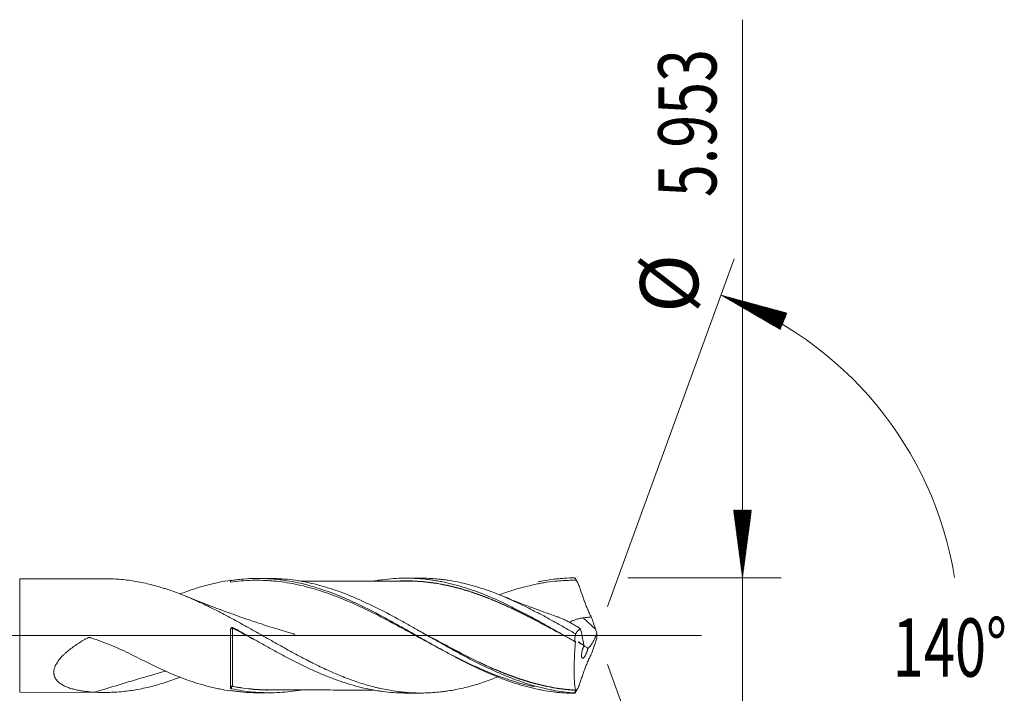
# Model space of a CAD drawing. Units: millimetres. Extents: x -222 to 51, y -200 to 32.
# Drawn here: x 0 to 51, y -3 to 32 of the extents above; entities that cross this region are included whole.
import ezdxf

# ---------------------------------------------------------------- set-up
doc = ezdxf.new("R2010")
doc.units = ezdxf.units.MM
doc.linetypes.add('CENTER', pattern=[47.5, 22, -8.5, 8.5, -8.5])
for name, color, linetype in [('1', 4, 'Continuous'), ('2', 7, 'Continuous'), ('SK2', 7, 'Continuous'), ('SK4', 2, 'CENTER')]:
    doc.layers.add(name, color=color, linetype=linetype)
doc.styles.add('iso_b_vert', font='simplex.shx')

msp = doc.modelspace()

# ---------------------------------------------------------------- hatches: boundary and pattern name
at = {"layer": '2', "lineweight": 13}
h = msp.add_hatch(dxfattribs=at)
h.set_pattern_fill('ANSI31', color=256, scale=0.0062, style=0)
h.paths.add_polyline_path([(37.5, 2.976), (37.039, 6.476), (37.961, 6.476)])
at = {"layer": 'SK2', "lineweight": 13}
h = msp.add_hatch(dxfattribs=at)
h.set_pattern_fill('ANSI31', color=256, scale=0.0062, style=0)
h.paths.add_polyline_path([(36.388, 17.556), (39.795, 16.632), (39.44, 15.782)])

# ---------------------------------------------------------------- linework, layer by layer
at = {"layer": '1', "lineweight": 18}
for p, q in [((4.601, 2.933), (0.234, 2.925)), ((13.087, 2.948), (12.521, 2.947)), ((20.902, 2.962), (20.143, 2.961)), ((11.1, -2.71), (11.1, 0.32)), ((0.234, -2.925), (4.601, -2.933)), ((11.1, -2.836), (11.1, -2.851)), ((12.521, -2.947), (13.087, -2.948)), ((20.143, -2.961), (20.902, -2.962))]:
    msp.add_line(p, q, dxfattribs=at)
at = {"layer": '1', "lineweight": 13}
for p, q in [((0.234, -2.925), (0.234, 2.925)), ((29.928, 0.336), (29.289, 0.914))]:
    msp.add_line(p, q, dxfattribs=at)
at = {"layer": '1', "lineweight": 13, "ltscale": 0.05}
msp.add_line((-42.5, 0), (35.391, 0), dxfattribs=at)
at = {"layer": '1', "lineweight": 13}
for centre, major_axis, ratio, start_param, end_param in [((11.201, 0.39), (0.00008, 0.01), 0.011178, -1.709916, -0.138529), ((11.157, -2.621), (-0.00292, 0.00956), 0.555799, 0.39777, 1.738106), ((11.2, -2.619), (-0.00192, -0.00981), 0.441485, -2.730768, -1.161373)]:
    msp.add_ellipse(centre, major_axis=major_axis, ratio=ratio, start_param=start_param, end_param=end_param, dxfattribs=at)
at = {"layer": '1', "lineweight": 18}
msp.add_ellipse((11.243, 0.379), major_axis=(-0.00475, -0.0088), ratio=0.072683, start_param=1.456308, end_param=3.019783, dxfattribs=at)
for points, knots in [([(24.978, -2.099), (24.863, -2.146), (24.749, -2.19), (24.506, -2.281), (24.377, -2.328), (24.121, -2.416), (23.992, -2.457), (23.735, -2.536), (23.607, -2.574), (23.35, -2.643), (23.221, -2.676), (22.963, -2.736), (22.834, -2.763), (22.576, -2.813), (22.446, -2.835), (22.251, -2.865), (22.186, -2.874), (22.056, -2.891), (21.991, -2.899), (21.796, -2.921), (21.667, -2.932), (21.408, -2.95), (21.279, -2.956), (21.021, -2.962), (20.893, -2.963), (20.636, -2.959), (20.507, -2.954), (20.25, -2.938), (20.122, -2.928), (19.865, -2.902), (19.736, -2.886), (19.478, -2.85), (19.349, -2.829), (19.091, -2.781), (18.961, -2.755), (18.766, -2.711), (18.701, -2.696), (18.571, -2.665), (18.506, -2.648), (18.311, -2.597), (18.181, -2.561), (17.922, -2.483), (17.793, -2.442), (17.535, -2.356), (17.407, -2.311), (17.149, -2.216), (17.021, -2.167), (16.764, -2.064), (16.635, -2.011), (16.378, -1.901), (16.249, -1.844), (15.992, -1.727), (15.863, -1.667), (15.604, -1.543), (15.475, -1.479), (15.28, -1.382), (15.215, -1.349), (15.085, -1.283), (15.02, -1.249), (14.824, -1.148), (14.694, -1.079), (14.435, -0.941), (14.306, -0.871), (14.048, -0.729), (13.919, -0.658), (13.661, -0.514), (13.532, -0.442), (13.275, -0.297), (13.147, -0.224), (12.889, -0.078), (12.761, -0.005), (12.503, 0.141), (12.374, 0.215), (12.116, 0.361), (11.986, 0.433), (11.727, 0.578), (11.597, 0.651), (11.336, 0.794), (11.206, 0.865), (10.946, 1.005), (10.817, 1.073), (10.558, 1.208), (10.429, 1.274), (10.171, 1.404), (10.042, 1.468), (9.785, 1.593), (9.656, 1.653), (9.399, 1.772), (9.27, 1.829), (9.013, 1.941), (8.884, 1.995), (8.625, 2.1), (8.496, 2.151), (8.237, 2.248), (8.107, 2.294), (7.911, 2.361), (7.846, 2.383), (7.716, 2.425), (7.65, 2.446), (7.455, 2.505), (7.326, 2.543), (7.067, 2.613), (6.938, 2.645), (6.68, 2.705), (6.551, 2.732), (6.294, 2.782), (6.165, 2.804), (5.908, 2.843), (5.78, 2.86), (5.523, 2.889), (5.394, 2.901), (5.136, 2.919), (5.007, 2.925), (4.786, 2.932), (4.694, 2.933), (4.602, 2.933)], [0, 0, 0, 0, 0.016882, 0.016882, 0.035894, 0.035894, 0.054906, 0.054906, 0.073918, 0.073918, 0.09293, 0.09293, 0.111941, 0.111941, 0.130953, 0.130953, 0.140459, 0.140459, 0.149965, 0.149965, 0.168977, 0.168977, 0.187988, 0.187988, 0.207, 0.207, 0.226012, 0.226012, 0.245024, 0.245024, 0.264035, 0.264035, 0.283047, 0.283047, 0.302059, 0.302059, 0.311565, 0.311565, 0.321071, 0.321071, 0.340083, 0.340083, 0.359094, 0.359094, 0.378106, 0.378106, 0.397118, 0.397118, 0.41613, 0.41613, 0.435141, 0.435141, 0.454153, 0.454153, 0.473165, 0.473165, 0.482671, 0.482671, 0.492177, 0.492177, 0.511188, 0.511188, 0.5302, 0.5302, 0.549212, 0.549212, 0.568224, 0.568224, 0.587235, 0.587235, 0.606247, 0.606247, 0.625259, 0.625259, 0.644271, 0.644271, 0.663283, 0.663283, 0.682294, 0.682294, 0.701306, 0.701306, 0.720318, 0.720318, 0.73933, 0.73933, 0.758341, 0.758341, 0.777353, 0.777353, 0.796365, 0.796365, 0.815377, 0.815377, 0.834388, 0.834388, 0.843894, 0.843894, 0.8534, 0.8534, 0.872412, 0.872412, 0.891424, 0.891424, 0.910436, 0.910436, 0.929447, 0.929447, 0.948459, 0.948459, 0.967471, 0.967471, 0.986483, 0.986483, 1, 1, 1, 1]), ([(8.499, 2.145), (8.616, 2.191), (8.733, 2.234), (9.222, 2.41), (9.595, 2.527), (10.018, 2.636), (10.065, 2.648), (10.159, 2.671), (10.206, 2.682), (10.347, 2.714), (10.442, 2.735), (10.724, 2.792), (10.912, 2.824), (11.1, 2.851)], [0, 0, 0, 0, 0.135439, 0.135439, 0.567719, 0.567719, 0.621755, 0.621755, 0.67579, 0.67579, 0.78386, 0.78386, 1, 1, 1, 1]), ([(11.1, 2.836), (11.192, 2.85), (11.285, 2.863), (11.471, 2.886), (11.564, 2.896), (11.841, 2.923), (12.026, 2.935), (12.581, 2.954), (12.949, 2.945), (13.412, 2.906), (13.505, 2.897), (13.69, 2.876), (13.968, 2.84), (14.245, 2.791), (14.615, 2.717), (14.8, 2.675), (15.077, 2.603), (15.17, 2.578), (15.355, 2.526), (15.448, 2.498), (15.911, 2.355), (16.28, 2.222), (16.742, 2.036), (16.835, 1.998), (17.02, 1.92), (17.113, 1.879), (17.391, 1.756), (17.576, 1.671), (18.13, 1.406), (18.499, 1.217), (19.055, 0.921), (19.24, 0.82), (19.611, 0.616), (19.796, 0.513), (20.166, 0.304), (20.351, 0.2), (20.629, 0.042), (20.722, -0.011), (20.907, -0.116), (21, -0.169), (21.461, -0.431), (21.83, -0.638), (22.293, -0.891), (22.385, -0.941), (22.571, -1.041), (22.756, -1.139), (22.941, -1.236), (23.126, -1.331), (23.219, -1.378), (23.681, -1.61), (24.05, -1.783), (24.604, -2.023), (24.789, -2.099), (25.067, -2.207), (25.159, -2.242), (25.344, -2.31), (25.529, -2.376), (25.714, -2.438), (25.899, -2.497), (25.992, -2.525), (26.269, -2.607), (26.454, -2.656), (26.732, -2.723), (26.825, -2.744), (27.01, -2.783), (27.287, -2.838), (27.564, -2.881), (27.841, -2.916), (27.934, -2.926), (28.119, -2.943), (28.396, -2.966), (28.673, -2.975), (28.858, -2.976)], [0, 0, 0, 0, 0.015625, 0.015625, 0.03125, 0.03125, 0.0625, 0.0625, 0.125, 0.125, 0.140625, 0.140625, 0.15625, 0.1875, 0.1875, 0.21875, 0.21875, 0.234375, 0.234375, 0.25, 0.25, 0.3125, 0.3125, 0.328125, 0.328125, 0.34375, 0.34375, 0.375, 0.375, 0.4375, 0.4375, 0.46875, 0.46875, 0.5, 0.5, 0.53125, 0.53125, 0.546875, 0.546875, 0.5625, 0.5625, 0.625, 0.625, 0.640625, 0.640625, 0.65625, 0.671875, 0.671875, 0.6875, 0.6875, 0.75, 0.75, 0.78125, 0.78125, 0.796875, 0.796875, 0.8125, 0.828125, 0.828125, 0.84375, 0.84375, 0.875, 0.875, 0.890625, 0.890625, 0.90625, 0.9375, 0.9375, 0.953125, 0.953125, 0.96875, 1, 1, 1, 1]), ([(26.767, -2.633), (26.746, -2.629), (26.725, -2.625), (26.518, -2.58), (26.333, -2.535), (25.961, -2.435), (25.776, -2.38), (25.497, -2.291), (25.404, -2.26), (25.218, -2.196), (25.125, -2.163), (24.847, -2.062), (24.661, -1.99), (24.383, -1.877), (24.29, -1.838), (24.104, -1.759), (24.011, -1.719), (23.732, -1.595), (23.547, -1.51), (23.175, -1.333), (22.99, -1.242), (22.711, -1.102), (22.618, -1.055), (22.432, -0.959), (22.339, -0.911), (22.061, -0.766), (21.875, -0.667), (21.504, -0.468), (21.318, -0.367), (20.946, -0.164), (20.76, -0.062), (20.481, 0.091), (20.388, 0.142), (20.203, 0.243), (20.11, 0.294), (19.831, 0.446), (19.645, 0.547), (19.273, 0.745), (19.088, 0.843), (18.716, 1.035), (18.531, 1.129), (18.159, 1.314), (17.973, 1.403), (17.602, 1.577), (17.416, 1.661), (17.045, 1.822), (16.859, 1.9), (16.487, 2.047), (16.116, 2.186), (15.745, 2.309), (15.373, 2.423), (15.187, 2.475), (14.816, 2.57), (14.63, 2.613), (14.259, 2.689), (14.073, 2.721), (13.701, 2.776), (13.515, 2.798), (13.236, 2.823), (13.143, 2.83), (12.957, 2.841), (12.864, 2.845), (12.585, 2.854), (12.4, 2.855), (12.029, 2.845), (11.843, 2.834), (11.472, 2.803), (11.286, 2.781), (11.1, 2.755)], [0, 0, 0, 0, 0.004002, 0.004002, 0.039573, 0.039573, 0.075145, 0.075145, 0.09293, 0.09293, 0.110716, 0.110716, 0.146287, 0.146287, 0.164073, 0.164073, 0.181859, 0.181859, 0.21743, 0.21743, 0.253001, 0.253001, 0.270787, 0.270787, 0.288573, 0.288573, 0.324144, 0.324144, 0.359715, 0.359715, 0.395287, 0.395287, 0.413072, 0.413072, 0.430858, 0.430858, 0.46643, 0.46643, 0.502001, 0.502001, 0.537572, 0.537572, 0.573144, 0.573144, 0.608715, 0.608715, 0.644286, 0.644286, 0.679858, 0.715429, 0.715429, 0.751, 0.751, 0.786572, 0.786572, 0.822143, 0.822143, 0.857715, 0.857715, 0.8755, 0.8755, 0.893286, 0.893286, 0.928857, 0.928857, 0.964429, 0.964429, 1, 1, 1, 1]), ([(28.839, -2.957), (28.471, -2.932), (28.103, -2.885), (27.643, -2.8), (27.551, -2.781), (27.367, -2.742), (27.274, -2.721), (27.09, -2.676), (26.998, -2.653), (26.813, -2.603), (26.721, -2.577), (26.26, -2.441), (25.892, -2.313), (25.43, -2.133), (25.338, -2.096), (25.153, -2.019), (25.061, -1.98), (24.784, -1.86), (24.6, -1.777), (24.232, -1.604), (24.047, -1.514), (23.77, -1.375), (23.678, -1.328), (23.493, -1.233), (23.401, -1.185), (23.216, -1.088), (23.124, -1.039), (22.94, -0.939), (22.847, -0.889), (22.571, -0.738), (22.387, -0.636), (22.11, -0.481), (22.018, -0.429), (21.833, -0.324), (21.74, -0.272), (21.463, -0.114), (21.279, -0.009), (20.91, 0.201), (20.726, 0.305), (20.449, 0.461), (20.357, 0.513), (20.172, 0.616), (20.08, 0.667), (19.617, 0.922), (19.249, 1.12), (18.696, 1.402), (18.511, 1.493), (18.234, 1.626), (18.141, 1.67), (17.956, 1.755), (17.864, 1.797), (17.403, 2.002), (17.034, 2.151), (16.572, 2.317), (16.479, 2.349), (16.294, 2.411), (16.202, 2.441), (15.925, 2.527), (15.741, 2.579), (15.372, 2.674), (15.187, 2.717), (14.956, 2.763), (14.91, 2.772), (14.817, 2.79), (14.771, 2.798), (14.632, 2.822), (14.54, 2.837), (14.264, 2.877), (14.08, 2.898), (13.714, 2.93), (13.531, 2.94), (13.261, 2.947), (13.174, 2.948), (13.087, 2.948)], [0, 0, 0, 0, 0.070232, 0.070232, 0.08779, 0.08779, 0.105348, 0.105348, 0.122906, 0.122906, 0.140464, 0.140464, 0.210696, 0.210696, 0.228254, 0.228254, 0.245812, 0.245812, 0.280928, 0.280928, 0.316045, 0.316045, 0.333603, 0.333603, 0.351161, 0.351161, 0.368719, 0.368719, 0.386277, 0.386277, 0.421393, 0.421393, 0.438951, 0.438951, 0.456509, 0.456509, 0.491625, 0.491625, 0.526741, 0.526741, 0.544299, 0.544299, 0.561857, 0.561857, 0.632089, 0.632089, 0.667205, 0.667205, 0.684763, 0.684763, 0.702321, 0.702321, 0.772553, 0.772553, 0.790111, 0.790111, 0.807669, 0.807669, 0.842785, 0.842785, 0.877901, 0.877901, 0.88668, 0.88668, 0.895459, 0.895459, 0.913018, 0.913018, 0.948134, 0.948134, 0.98325, 0.98325, 1, 1, 1, 1]), ([(20.14, 2.814), (19.962, 2.814), (19.651, 2.813), (19.255, 2.811), (18.974, 2.81), (18.757, 2.81), (18.552, 2.81), (18.332, 2.81), (18.016, 2.81), (17.604, 2.809), (17.133, 2.808), (16.626, 2.807), (16.082, 2.805), (15.599, 2.805), (15.232, 2.804), (14.984, 2.804), (14.814, 2.803), (14.729, 2.803)], [0, 0, 0, 0, 0.099148, 0.172305, 0.21948, 0.25486, 0.292751, 0.333155, 0.376813, 0.467705, 0.561402, 0.637921, 0.749143, 0.862674, 0.905665, 0.952661, 1, 1, 1, 1]), ([(18.495, 2.811), (18.509, 2.813), (18.522, 2.815), (18.581, 2.826), (18.719, 2.849), (18.857, 2.869), (19.133, 2.905), (19.316, 2.924), (19.683, 2.95), (19.866, 2.958), (20.142, 2.961), (20.235, 2.961), (20.419, 2.958), (20.511, 2.954), (20.787, 2.941), (20.971, 2.927), (21.246, 2.897), (21.337, 2.886), (21.521, 2.86), (21.612, 2.846), (21.796, 2.816), (21.888, 2.799), (22.073, 2.763), (22.165, 2.744), (22.441, 2.683), (22.625, 2.637), (22.899, 2.56), (22.991, 2.533), (23.174, 2.477), (23.358, 2.419), (23.542, 2.357), (23.726, 2.292), (23.818, 2.258), (24.094, 2.155), (24.277, 2.082), (24.642, 1.93), (24.824, 1.849), (25.096, 1.724), (25.187, 1.681), (25.368, 1.595), (25.459, 1.551), (25.731, 1.417), (25.913, 1.326), (26.277, 1.138), (26.459, 1.041), (26.824, 0.844), (27.007, 0.743), (27.282, 0.589), (27.374, 0.537), (27.558, 0.433), (27.65, 0.381), (27.925, 0.225), (28.109, 0.121), (28.476, -0.089), (28.659, -0.193), (28.843, -0.298)], [0, 0, 0, 0, 0.003799, 0.003799, 0.017082, 0.043647, 0.043647, 0.096778, 0.096778, 0.149908, 0.149908, 0.176474, 0.176474, 0.203039, 0.203039, 0.25617, 0.25617, 0.282735, 0.282735, 0.309301, 0.309301, 0.335866, 0.335866, 0.362431, 0.362431, 0.415562, 0.415562, 0.442127, 0.442127, 0.468693, 0.495258, 0.495258, 0.521823, 0.521823, 0.574954, 0.574954, 0.628085, 0.628085, 0.65465, 0.65465, 0.681216, 0.681216, 0.734346, 0.734346, 0.787477, 0.787477, 0.840608, 0.840608, 0.867173, 0.867173, 0.893739, 0.893739, 0.946869, 0.946869, 1, 1, 1, 1]), ([(19.876, 2.82), (19.896, 2.821), (19.917, 2.821), (19.983, 2.823), (20.03, 2.823), (20.261, 2.825), (20.446, 2.821), (20.813, 2.802), (20.997, 2.788), (21.271, 2.759), (21.362, 2.749), (21.545, 2.725), (21.636, 2.712), (21.91, 2.667), (22.093, 2.632), (22.458, 2.553), (22.641, 2.509), (22.916, 2.437), (23.007, 2.411), (23.19, 2.358), (23.282, 2.331), (23.467, 2.273), (23.559, 2.242), (23.698, 2.195), (23.744, 2.179), (23.837, 2.147), (23.883, 2.131), (24.114, 2.047), (24.298, 1.977), (24.666, 1.829), (24.849, 1.752), (25.123, 1.632), (25.214, 1.592), (25.396, 1.509), (25.488, 1.466), (25.944, 1.252), (26.31, 1.07), (26.861, 0.786), (27.045, 0.689), (27.275, 0.566), (27.321, 0.541), (27.413, 0.491), (27.46, 0.466), (27.598, 0.392), (27.691, 0.342), (27.972, 0.189), (28.162, 0.086), (28.351, -0.017)], [0, 0, 0, 0, 0.007214, 0.007214, 0.023463, 0.023463, 0.088457, 0.088457, 0.153451, 0.153451, 0.185948, 0.185948, 0.218445, 0.218445, 0.283439, 0.283439, 0.348434, 0.348434, 0.380931, 0.380931, 0.413428, 0.413428, 0.445925, 0.445925, 0.462173, 0.462173, 0.478422, 0.478422, 0.543416, 0.543416, 0.60841, 0.60841, 0.640907, 0.640907, 0.673404, 0.673404, 0.803393, 0.803393, 0.868387, 0.868387, 0.884635, 0.884635, 0.900884, 0.900884, 0.933381, 0.933381, 1, 1, 1, 1]), ([(28.715, -0.225), (28.405, -0.057), (28.095, 0.111), (27.693, 0.328), (27.6, 0.378), (27.461, 0.453), (27.415, 0.477), (27.323, 0.527), (27.277, 0.552), (27.046, 0.674), (26.862, 0.771), (26.311, 1.055), (25.945, 1.237), (25.489, 1.451), (25.397, 1.493), (25.215, 1.576), (25.123, 1.617), (24.849, 1.737), (24.666, 1.814), (24.299, 1.961), (24.068, 2.05), (23.837, 2.132), (23.744, 2.164), (23.698, 2.18), (23.559, 2.227), (23.467, 2.258), (23.282, 2.316), (23.191, 2.344), (23.007, 2.397), (22.916, 2.422), (22.641, 2.495), (22.458, 2.539), (22.092, 2.619), (21.909, 2.654), (21.635, 2.699), (21.544, 2.712), (21.361, 2.737), (21.27, 2.747), (20.996, 2.776), (20.812, 2.791), (20.459, 2.809), (20.289, 2.814), (20.118, 2.814)], [0, 0, 0, 0, 0.107568, 0.107568, 0.13962, 0.13962, 0.155646, 0.155646, 0.171672, 0.171672, 0.235777, 0.235777, 0.363986, 0.363986, 0.396038, 0.396038, 0.428091, 0.428091, 0.492195, 0.492195, 0.5563, 0.572326, 0.572326, 0.588352, 0.588352, 0.620404, 0.620404, 0.652457, 0.652457, 0.684509, 0.684509, 0.748614, 0.748614, 0.812718, 0.812718, 0.844771, 0.844771, 0.876823, 0.876823, 0.940928, 0.940928, 1, 1, 1, 1]), ([(28.891, 0.092), (28.762, 0.166), (28.633, 0.24), (28.375, 0.387), (28.246, 0.461), (27.989, 0.605), (27.86, 0.677), (27.604, 0.82), (27.475, 0.89), (27.219, 1.029), (27.09, 1.098), (26.833, 1.233), (26.704, 1.3), (26.447, 1.431), (26.318, 1.495), (26.059, 1.621), (25.93, 1.683), (25.735, 1.773), (25.669, 1.802), (25.539, 1.861), (25.474, 1.89), (25.28, 1.975), (25.151, 2.029), (24.892, 2.134), (24.763, 2.185), (24.506, 2.281), (24.377, 2.328), (24.121, 2.416), (23.992, 2.457), (23.735, 2.536), (23.607, 2.574), (23.35, 2.643), (23.221, 2.676), (22.963, 2.736), (22.834, 2.763), (22.576, 2.813), (22.446, 2.835), (22.251, 2.865), (22.186, 2.874), (22.056, 2.891), (21.991, 2.899), (21.796, 2.921), (21.667, 2.932), (21.408, 2.95), (21.279, 2.956), (21.067, 2.961), (20.984, 2.962), (20.902, 2.962)], [0, 0, 0, 0, 0.04844, 0.04844, 0.09688, 0.09688, 0.145321, 0.145321, 0.193761, 0.193761, 0.242201, 0.242201, 0.290641, 0.290641, 0.339082, 0.339082, 0.387522, 0.387522, 0.411742, 0.411742, 0.435962, 0.435962, 0.484402, 0.484402, 0.532842, 0.532842, 0.581283, 0.581283, 0.629723, 0.629723, 0.678163, 0.678163, 0.726603, 0.726603, 0.775044, 0.775044, 0.823484, 0.823484, 0.847704, 0.847704, 0.871924, 0.871924, 0.920364, 0.920364, 0.968804, 0.968804, 1, 1, 1, 1]), ([(28.934, 2.852), (28.841, 2.854), (28.748, 2.853), (28.562, 2.85), (28.469, 2.847), (28.283, 2.838), (28.19, 2.832), (28.004, 2.818), (27.911, 2.81), (27.633, 2.78), (27.447, 2.755), (27.169, 2.71), (27.076, 2.694), (26.89, 2.659), (26.797, 2.64), (26.518, 2.58), (26.333, 2.535), (25.961, 2.435), (25.776, 2.38), (25.497, 2.291), (25.404, 2.26), (25.218, 2.196), (25.125, 2.163), (25.015, 2.123), (24.997, 2.116), (24.979, 2.11)], [0, 0, 0, 0, 0.070452, 0.070452, 0.140905, 0.140905, 0.211357, 0.211357, 0.281809, 0.281809, 0.422714, 0.422714, 0.493166, 0.493166, 0.563618, 0.563618, 0.704523, 0.704523, 0.845428, 0.845428, 0.91588, 0.91588, 0.986332, 0.986332, 1, 1, 1, 1]), ([(26.974, 2.775), (27.047, 2.79), (27.306, 2.841), (27.564, 2.881), (27.841, 2.916), (27.934, 2.926), (28.119, 2.943), (28.396, 2.966), (28.673, 2.975), (28.858, 2.976)], [0, 0, 0, 0, 0.117128, 0.411419, 0.411419, 0.558564, 0.558564, 0.705709, 1, 1, 1, 1]), ([(28.858, 2.976), (28.867, 2.963), (28.875, 2.949), (28.889, 2.926), (28.895, 2.917), (28.904, 2.902), (28.908, 2.895), (28.914, 2.885), (28.917, 2.881), (28.921, 2.874), (28.923, 2.871), (28.925, 2.867), (28.926, 2.865), (28.928, 2.862), (28.929, 2.861), (28.93, 2.859), (28.931, 2.858), (28.932, 2.856), (28.932, 2.856), (28.932, 2.855), (28.933, 2.855), (28.933, 2.854), (28.933, 2.854), (28.934, 2.853), (28.934, 2.853), (28.934, 2.853), (28.934, 2.853), (28.934, 2.852), (28.934, 2.852), (28.934, 2.852), (28.934, 2.852), (28.934, 2.852), (28.934, 2.852)], [0, 0, 0, 0, 0.330236, 0.330236, 0.554553, 0.554553, 0.703576, 0.703576, 0.802593, 0.802593, 0.868561, 0.868561, 0.912675, 0.912675, 0.942228, 0.942228, 0.961672, 0.961672, 0.974224, 0.974224, 0.982428, 0.982428, 0.988979, 0.988979, 0.994037, 0.994037, 0.996872, 0.996872, 0.999724, 0.999724, 0.999724, 1, 1, 1, 1]), ([(29.035, 2.677), (29.06, 2.603), (29.086, 2.53), (29.137, 2.383), (29.162, 2.31), (29.214, 2.162), (29.24, 2.089), (29.293, 1.942), (29.32, 1.868), (29.353, 1.776), (29.363, 1.749), (29.373, 1.721), (29.38, 1.703), (29.383, 1.694), (29.4, 1.648), (29.414, 1.611), (29.442, 1.539), (29.456, 1.503), (29.485, 1.431), (29.5, 1.396), (29.545, 1.291), (29.576, 1.223), (29.639, 1.09), (29.671, 1.026), (29.705, 0.965)], [0, 0, 0, 0, 0.125, 0.125, 0.25, 0.25, 0.375, 0.375, 0.5, 0.5, 0.53125, 0.546875, 0.546875, 0.5625, 0.5625, 0.625, 0.625, 0.6875, 0.6875, 0.75, 0.75, 0.875, 0.875, 1, 1, 1, 1]), ([(14.417, 0.064), (14.417, 0.064), (14.417, 0.064), (14.417, 0.064), (14.417, 0.064), (14.415, 0.064), (14.41, 0.066), (14.402, 0.068), (14.389, 0.072), (14.361, 0.08), (14.244, 0.115), (13.992, 0.19), (13.594, 0.311), (13.145, 0.452), (12.714, 0.591), (12.338, 0.716), (11.97, 0.841), (11.568, 0.98), (11.11, 1.143), (10.643, 1.314), (10.2, 1.479), (9.749, 1.652), (9.277, 1.836), (8.94, 1.973), (8.775, 2.04)], [0, 0, 0, 0, 0.000005, 0.000067, 0.000119, 0.000209, 0.001412, 0.002429, 0.004408, 0.008493, 0.017659, 0.065848, 0.14112, 0.226405, 0.301947, 0.367723, 0.424882, 0.496831, 0.580741, 0.668455, 0.746371, 0.817701, 0.910423, 1, 1, 1, 1]), ([(28.019, 0.947), (27.964, 0.966), (27.786, 1.026), (27.461, 1.143), (26.999, 1.311), (26.428, 1.525), (25.766, 1.781), (25.295, 1.97), (25.056, 2.068)], [0, 0, 0, 0, 0.054271, 0.178158, 0.327246, 0.519646, 0.755369, 1, 1, 1, 1]), ([(29.143, 0.356), (29.082, 0.395), (29.021, 0.434), (28.928, 0.49), (28.897, 0.508), (28.836, 0.545), (28.805, 0.563), (28.743, 0.598), (28.712, 0.616), (28.65, 0.65), (28.619, 0.667), (28.526, 0.717), (28.464, 0.749), (28.372, 0.794), (28.342, 0.809), (28.281, 0.837), (28.25, 0.851), (28.19, 0.878), (28.159, 0.891), (28.1, 0.915), (28.07, 0.927), (28.032, 0.941), (28.024, 0.944), (28.016, 0.947)], [0, 0, 0, 0, 0.16279, 0.16279, 0.244185, 0.244185, 0.32558, 0.32558, 0.406976, 0.406976, 0.488371, 0.488371, 0.651161, 0.651161, 0.732556, 0.732556, 0.813951, 0.813951, 0.895346, 0.895346, 0.976741, 0.976741, 1, 1, 1, 1]), ([(28.556, 0.69), (28.558, 0.691), (28.56, 0.692), (28.605, 0.709), (28.648, 0.726), (28.716, 0.754), (28.739, 0.763), (28.785, 0.781), (28.809, 0.79), (28.881, 0.818), (28.93, 0.835), (29.029, 0.866), (29.08, 0.879), (29.157, 0.896), (29.183, 0.9), (29.236, 0.908), (29.262, 0.912), (29.289, 0.914)], [0, 0, 0, 0, 0.009705, 0.009705, 0.207764, 0.207764, 0.306793, 0.306793, 0.405823, 0.405823, 0.603882, 0.603882, 0.801941, 0.801941, 0.90097, 0.90097, 1, 1, 1, 1]), ([(29.289, 0.914), (29.358, 0.921), (29.428, 0.928), (29.566, 0.945), (29.636, 0.954), (29.705, 0.965)], [0, 0, 0, 0, 0.5, 0.5, 1, 1, 1, 1]), ([(11.1, 0.32), (11.1, 0.328), (11.101, 0.337), (11.104, 0.349), (11.106, 0.353), (11.109, 0.361), (11.111, 0.365), (11.117, 0.377), (11.123, 0.384), (11.132, 0.393), (11.135, 0.396), (11.142, 0.401), (11.146, 0.403), (11.157, 0.41), (11.165, 0.413), (11.178, 0.416), (11.182, 0.417), (11.191, 0.418), (11.195, 0.419), (11.208, 0.419), (11.217, 0.418), (11.234, 0.413), (11.242, 0.41), (11.249, 0.406)], [0, 0, 0, 0, 0.125, 0.125, 0.1875, 0.1875, 0.25, 0.25, 0.375, 0.375, 0.4375, 0.4375, 0.5, 0.5, 0.625, 0.625, 0.6875, 0.6875, 0.75, 0.75, 0.875, 0.875, 1, 1, 1, 1]), ([(11.201, 0.4), (11.193, 0.4), (11.185, 0.399), (11.174, 0.397), (11.17, 0.396), (11.163, 0.394), (11.16, 0.393), (11.153, 0.39), (11.15, 0.389), (11.144, 0.385), (11.142, 0.384), (11.133, 0.378), (11.129, 0.374), (11.116, 0.362), (11.11, 0.353), (11.104, 0.338), (11.102, 0.333), (11.1, 0.323), (11.1, 0.318), (11.1, 0.313)], [0, 0, 0, 0, 0.125, 0.125, 0.1875, 0.1875, 0.25, 0.25, 0.3125, 0.3125, 0.375, 0.375, 0.5, 0.5, 0.75, 0.75, 0.875, 0.875, 1, 1, 1, 1]), ([(11.1, 0.313), (11.1, 0.317), (11.1, 0.322), (11.102, 0.33), (11.104, 0.335), (11.11, 0.348), (11.116, 0.355), (11.129, 0.366), (11.133, 0.37), (11.142, 0.375), (11.144, 0.376), (11.15, 0.379), (11.153, 0.38), (11.16, 0.382), (11.163, 0.383), (11.17, 0.385), (11.174, 0.386), (11.185, 0.388), (11.193, 0.389), (11.201, 0.388)], [0, 0, 0, 0, 0.125, 0.125, 0.25, 0.25, 0.5, 0.5, 0.625, 0.625, 0.6875, 0.6875, 0.75, 0.75, 0.8125, 0.8125, 0.875, 0.875, 1, 1, 1, 1]), ([(12.367, -0.226), (12.36, -0.223), (12.354, -0.219), (11.98, -0.02), (11.612, 0.179), (11.243, 0.378)], [0, 0, 0, 0, 0.017681, 0.017681, 1, 1, 1, 1]), ([(11.249, 0.406), (11.433, 0.301), (11.617, 0.197), (11.984, -0.011), (12.168, -0.114), (12.536, -0.321), (12.719, -0.424), (12.996, -0.578), (13.088, -0.629), (13.272, -0.731), (13.364, -0.782), (13.64, -0.932), (13.824, -1.031), (14.192, -1.223), (14.375, -1.317), (14.651, -1.455), (14.743, -1.501), (14.881, -1.568), (14.927, -1.59), (15.019, -1.634), (15.065, -1.656), (15.295, -1.763), (15.478, -1.845), (15.844, -2.003), (16.026, -2.077), (16.299, -2.184), (16.39, -2.219), (16.572, -2.286), (16.663, -2.318), (16.935, -2.413), (17.117, -2.471), (17.481, -2.579), (17.663, -2.629), (18.029, -2.718), (18.212, -2.758), (18.443, -2.801), (18.489, -2.809), (18.581, -2.826), (18.719, -2.849), (18.857, -2.869), (19.133, -2.905), (19.316, -2.924), (19.683, -2.95), (19.866, -2.958), (20.081, -2.96), (20.112, -2.961), (20.143, -2.961)], [0, 0, 0, 0, 0.061852, 0.061852, 0.123705, 0.123705, 0.185557, 0.185557, 0.216484, 0.216484, 0.24741, 0.24741, 0.309262, 0.309262, 0.371115, 0.371115, 0.402041, 0.402041, 0.417504, 0.417504, 0.432967, 0.432967, 0.49482, 0.49482, 0.556672, 0.556672, 0.587599, 0.587599, 0.618525, 0.618525, 0.680377, 0.680377, 0.74223, 0.74223, 0.804082, 0.804082, 0.819545, 0.819545, 0.835009, 0.865935, 0.865935, 0.927787, 0.927787, 0.98964, 0.98964, 1, 1, 1, 1]), ([(20.867, 0.225), (20.972, 0.168), (21.078, 0.111), (21.274, 0.005), (21.366, -0.045), (21.55, -0.144), (21.642, -0.193), (21.917, -0.342), (22.1, -0.44), (22.467, -0.635), (22.651, -0.732), (22.927, -0.875), (23.019, -0.922), (23.203, -1.016), (23.295, -1.062), (23.481, -1.155), (23.573, -1.2), (23.713, -1.268), (23.759, -1.291), (23.852, -1.335), (23.898, -1.357), (24.13, -1.467), (24.315, -1.552), (24.684, -1.715), (24.867, -1.794), (25.143, -1.906), (25.235, -1.942), (25.418, -2.013), (25.51, -2.048), (25.968, -2.216), (26.335, -2.336), (26.888, -2.488), (27.073, -2.534), (27.351, -2.597), (27.444, -2.616), (27.629, -2.653), (27.722, -2.67), (28.001, -2.718), (28.279, -2.757), (28.603, -2.79), (28.742, -2.801), (28.835, -2.807), (28.881, -2.81), (28.927, -2.813)], [0, 0, 0, 0, 0.03922, 0.03922, 0.073534, 0.073534, 0.107847, 0.107847, 0.176475, 0.176475, 0.245102, 0.245102, 0.279415, 0.279415, 0.313729, 0.313729, 0.348042, 0.348042, 0.365199, 0.365199, 0.382356, 0.382356, 0.450983, 0.450983, 0.51961, 0.51961, 0.553924, 0.553924, 0.588237, 0.588237, 0.725492, 0.725492, 0.794119, 0.794119, 0.828432, 0.828432, 0.862746, 0.862746, 0.931373, 0.965686, 0.982843, 0.982843, 1, 1, 1, 1]), ([(28.922, -2.824), (28.876, -2.821), (28.829, -2.818), (28.737, -2.812), (28.598, -2.801), (28.459, -2.787), (28.181, -2.756), (27.995, -2.73), (27.717, -2.682), (27.624, -2.665), (27.438, -2.629), (27.345, -2.609), (27.067, -2.547), (26.883, -2.501), (26.33, -2.349), (25.963, -2.23), (25.505, -2.061), (25.413, -2.027), (25.229, -1.955), (25.138, -1.919), (24.862, -1.807), (24.679, -1.728), (24.31, -1.565), (24.079, -1.458), (23.847, -1.348), (23.754, -1.303), (23.707, -1.28), (23.568, -1.212), (23.475, -1.167), (23.29, -1.074), (23.198, -1.028), (23.014, -0.934), (22.922, -0.886), (22.646, -0.743), (22.462, -0.646), (22.095, -0.45), (21.912, -0.351), (21.637, -0.203), (21.545, -0.153), (21.389, -0.068), (21.324, -0.033), (21.26, 0.002)], [0, 0, 0, 0, 0.018049, 0.018049, 0.036098, 0.072197, 0.072197, 0.144394, 0.144394, 0.180492, 0.180492, 0.216591, 0.216591, 0.288788, 0.288788, 0.433182, 0.433182, 0.46928, 0.46928, 0.505379, 0.505379, 0.577576, 0.577576, 0.649773, 0.667822, 0.667822, 0.685871, 0.685871, 0.72197, 0.72197, 0.758068, 0.758068, 0.794167, 0.794167, 0.866363, 0.866363, 0.93856, 0.93856, 0.974659, 0.974659, 1, 1, 1, 1]), ([(28.843, -0.298), (28.85, -0.233), (28.857, -0.169), (28.869, -0.071), (28.873, -0.038), (28.882, 0.027), (28.887, 0.06), (28.891, 0.092)], [0, 0, 0, 0, 0.5, 0.5, 0.75, 0.75, 1, 1, 1, 1]), ([(29.143, 0.356), (29.132, 0.348), (29.121, 0.339), (29.1, 0.322), (29.089, 0.312), (29.057, 0.284), (29.035, 0.263), (28.972, 0.197), (28.931, 0.147), (28.891, 0.092)], [0, 0, 0, 0, 0.125, 0.125, 0.25, 0.25, 0.5, 0.5, 1, 1, 1, 1]), ([(29.999, 0.14), (29.983, 0.094), (29.966, 0.049), (29.939, -0.019), (29.93, -0.041), (29.916, -0.074), (29.911, -0.085), (29.902, -0.107), (29.897, -0.118), (29.873, -0.172), (29.853, -0.213), (29.812, -0.293), (29.791, -0.331), (29.76, -0.385), (29.749, -0.403), (29.728, -0.436), (29.717, -0.452), (29.686, -0.499), (29.665, -0.527), (29.635, -0.564), (29.624, -0.576), (29.605, -0.597), (29.595, -0.607), (29.566, -0.634), (29.548, -0.649), (29.53, -0.659)], [0, 0, 0, 0, 0.125, 0.125, 0.1875, 0.1875, 0.21875, 0.21875, 0.25, 0.25, 0.375, 0.375, 0.5, 0.5, 0.5625, 0.5625, 0.625, 0.625, 0.75, 0.75, 0.8125, 0.8125, 0.875, 0.875, 1, 1, 1, 1]), ([(4.098, -2.918), (3.932, -2.909), (3.769, -2.895), (3.53, -2.865), (3.451, -2.854), (3.295, -2.827), (3.218, -2.812), (3.066, -2.779), (2.992, -2.76), (2.881, -2.727), (2.845, -2.716), (2.773, -2.692), (2.738, -2.679), (2.633, -2.638), (2.565, -2.609), (2.469, -2.558), (2.437, -2.541), (2.376, -2.503), (2.347, -2.483), (2.262, -2.421), (2.21, -2.376), (2.143, -2.299), (2.122, -2.273), (2.093, -2.23), (2.084, -2.216), (2.068, -2.186), (2.06, -2.171), (2.038, -2.125), (2.026, -2.093), (2.012, -2.044), (2.009, -2.027), (2.002, -1.992), (2, -1.975), (1.991, -1.885), (1.996, -1.812), (2.017, -1.718), (2.022, -1.699), (2.034, -1.661), (2.04, -1.641), (2.061, -1.584), (2.078, -1.546), (2.115, -1.472), (2.136, -1.434), (2.171, -1.379), (2.183, -1.361), (2.208, -1.324), (2.22, -1.306), (2.286, -1.217), (2.344, -1.149), (2.438, -1.049), (2.47, -1.017), (2.536, -0.952), (2.57, -0.921), (2.675, -0.828), (2.746, -0.768), (2.894, -0.653), (2.969, -0.598), (3.123, -0.49), (3.201, -0.438), (3.36, -0.337), (3.441, -0.288), (3.564, -0.216), (3.605, -0.192), (3.667, -0.157), (3.699, -0.14), (3.73, -0.123), (3.745, -0.114), (3.751, -0.111), (3.761, -0.106), (3.767, -0.104), (3.778, -0.101), (3.784, -0.099), (3.796, -0.098), (3.801, -0.097), (3.819, -0.097), (3.831, -0.098), (3.848, -0.101), (3.854, -0.102), (3.865, -0.105), (3.871, -0.107), (3.888, -0.112), (3.899, -0.115), (3.955, -0.133), (4, -0.147), (4.225, -0.22), (4.402, -0.283), (4.755, -0.418), (4.929, -0.489), (5.273, -0.637), (5.443, -0.715), (5.781, -0.874), (5.948, -0.955), (6.28, -1.121), (6.444, -1.204), (6.609, -1.288)], [0, 0, 0, 0, 0.0625, 0.0625, 0.09375, 0.09375, 0.125, 0.125, 0.15625, 0.15625, 0.171875, 0.171875, 0.1875, 0.1875, 0.21875, 0.21875, 0.234375, 0.234375, 0.25, 0.25, 0.28125, 0.28125, 0.296875, 0.296875, 0.304688, 0.304688, 0.3125, 0.3125, 0.328125, 0.328125, 0.335938, 0.335938, 0.34375, 0.34375, 0.375, 0.375, 0.382813, 0.382813, 0.390625, 0.390625, 0.40625, 0.40625, 0.421875, 0.421875, 0.429688, 0.429688, 0.4375, 0.4375, 0.46875, 0.46875, 0.484375, 0.484375, 0.5, 0.5, 0.53125, 0.53125, 0.5625, 0.5625, 0.59375, 0.59375, 0.625, 0.625, 0.640625, 0.640625, 0.648438, 0.652344, 0.652344, 0.654297, 0.654297, 0.65625, 0.65625, 0.658203, 0.658203, 0.660156, 0.660156, 0.664063, 0.664063, 0.666016, 0.666016, 0.667969, 0.667969, 0.671875, 0.671875, 0.6875, 0.6875, 0.75, 0.75, 0.8125, 0.8125, 0.875, 0.875, 0.9375, 0.9375, 1, 1, 1, 1]), ([(28.893, -0.322), (28.876, -0.48), (28.863, -0.634), (28.849, -0.861), (28.844, -0.936), (28.839, -1.047), (28.837, -1.102), (28.835, -1.156), (28.833, -1.193), (28.833, -1.211), (28.827, -1.373), (28.825, -1.509), (28.823, -1.702), (28.823, -1.764), (28.823, -1.855), (28.823, -1.9), (28.823, -1.943), (28.824, -1.972), (28.824, -1.986), (28.826, -2.113), (28.828, -2.215), (28.834, -2.352), (28.837, -2.395), (28.841, -2.455), (28.843, -2.485), (28.846, -2.512), (28.847, -2.53), (28.848, -2.539), (28.857, -2.617), (28.866, -2.673), (28.891, -2.76), (28.906, -2.791), (28.925, -2.809)], [0, 0, 0, 0, 0.125, 0.125, 0.1875, 0.1875, 0.21875, 0.234375, 0.234375, 0.25, 0.25, 0.375, 0.375, 0.4375, 0.4375, 0.46875, 0.484375, 0.484375, 0.5, 0.5, 0.625, 0.625, 0.6875, 0.6875, 0.71875, 0.734375, 0.734375, 0.75, 0.75, 0.875, 0.875, 1, 1, 1, 1]), ([(29.319, -0.515), (29.304, -0.504), (29.288, -0.493), (29.263, -0.474), (29.253, -0.467), (29.233, -0.452), (29.223, -0.445), (29.193, -0.424), (29.173, -0.41), (29.145, -0.39), (29.135, -0.384), (29.117, -0.372), (29.108, -0.366), (29.091, -0.354), (29.082, -0.349), (29.067, -0.339), (29.059, -0.335), (29.047, -0.327), (29.041, -0.324), (29.035, -0.32), (29.033, -0.319), (29.03, -0.318), (29.028, -0.317), (29.027, -0.317), (29.027, -0.317), (29.027, -0.318), (29.029, -0.319), (29.03, -0.32), (29.033, -0.323), (29.035, -0.324), (29.041, -0.329), (29.046, -0.333), (29.057, -0.341), (29.064, -0.346), (29.085, -0.36), (29.1, -0.371), (29.126, -0.388), (29.134, -0.394), (29.152, -0.406), (29.161, -0.412), (29.189, -0.431), (29.207, -0.443), (29.246, -0.469), (29.265, -0.482), (29.324, -0.521), (29.364, -0.548), (29.446, -0.603), (29.488, -0.631), (29.53, -0.659)], [0, 0, 0, 0, 0.047083, 0.047083, 0.078847, 0.078847, 0.110611, 0.110611, 0.174139, 0.174139, 0.205903, 0.205903, 0.237666, 0.237666, 0.26943, 0.26943, 0.301194, 0.301194, 0.332958, 0.332958, 0.34884, 0.34884, 0.364722, 0.380604, 0.380604, 0.396486, 0.396486, 0.412368, 0.412368, 0.42825, 0.42825, 0.460014, 0.460014, 0.491778, 0.491778, 0.555305, 0.555305, 0.587069, 0.587069, 0.618833, 0.618833, 0.682361, 0.682361, 0.745889, 0.745889, 0.872944, 0.872944, 1, 1, 1, 1]), ([(29.035, -2.677), (29.06, -2.603), (29.086, -2.53), (29.137, -2.383), (29.162, -2.31), (29.214, -2.162), (29.24, -2.089), (29.293, -1.942), (29.32, -1.868), (29.353, -1.776), (29.363, -1.749), (29.373, -1.721), (29.38, -1.703), (29.383, -1.694), (29.4, -1.648), (29.414, -1.611), (29.442, -1.539), (29.456, -1.503), (29.485, -1.431), (29.5, -1.396), (29.545, -1.291), (29.576, -1.223), (29.639, -1.09), (29.671, -1.026), (29.705, -0.965)], [0, 0, 0, 0, 0.125, 0.125, 0.25, 0.25, 0.375, 0.375, 0.5, 0.5, 0.53125, 0.546875, 0.546875, 0.5625, 0.5625, 0.625, 0.625, 0.6875, 0.6875, 0.75, 0.75, 0.875, 0.875, 1, 1, 1, 1]), ([(29.53, -0.659), (29.527, -0.676), (29.524, -0.692), (29.518, -0.718), (29.516, -0.727), (29.512, -0.744), (29.509, -0.753), (29.502, -0.78), (29.497, -0.797), (29.488, -0.823), (29.485, -0.832), (29.479, -0.849), (29.476, -0.857), (29.46, -0.9), (29.447, -0.931), (29.418, -0.991), (29.404, -1.018), (29.383, -1.054), (29.375, -1.065), (29.361, -1.086), (29.354, -1.096), (29.344, -1.109), (29.341, -1.113), (29.334, -1.121), (29.324, -1.132), (29.308, -1.147), (29.296, -1.156), (29.287, -1.161), (29.284, -1.162), (29.279, -1.164), (29.276, -1.165), (29.263, -1.168), (29.253, -1.167), (29.242, -1.16), (29.24, -1.159), (29.236, -1.155), (29.23, -1.149), (29.225, -1.14), (29.219, -1.127), (29.217, -1.119), (29.213, -1.106), (29.212, -1.101), (29.21, -1.091), (29.209, -1.086), (29.206, -1.06), (29.204, -1.035), (29.205, -0.978), (29.207, -0.947), (29.213, -0.896), (29.216, -0.879), (29.222, -0.844), (29.225, -0.827), (29.231, -0.8), (29.233, -0.791), (29.237, -0.773), (29.24, -0.764), (29.247, -0.738), (29.252, -0.721), (29.26, -0.695), (29.263, -0.687), (29.268, -0.67), (29.271, -0.662), (29.281, -0.638), (29.287, -0.622), (29.3, -0.593), (29.306, -0.579), (29.32, -0.552), (29.327, -0.539), (29.334, -0.527)], [0, 0, 0, 0, 0.03125, 0.03125, 0.046875, 0.046875, 0.0625, 0.0625, 0.09375, 0.09375, 0.109375, 0.109375, 0.125, 0.125, 0.1875, 0.1875, 0.25, 0.25, 0.28125, 0.28125, 0.3125, 0.3125, 0.328125, 0.328125, 0.34375, 0.375, 0.40625, 0.40625, 0.421875, 0.421875, 0.4375, 0.4375, 0.5, 0.5, 0.515625, 0.515625, 0.53125, 0.5625, 0.5625, 0.59375, 0.59375, 0.609375, 0.609375, 0.625, 0.625, 0.6875, 0.6875, 0.75, 0.75, 0.78125, 0.78125, 0.8125, 0.8125, 0.828125, 0.828125, 0.84375, 0.84375, 0.875, 0.875, 0.890625, 0.890625, 0.90625, 0.90625, 0.9375, 0.9375, 0.96875, 0.96875, 1, 1, 1, 1]), ([(6.609, -1.288), (6.986, -1.48), (7.36, -1.66), (8.105, -1.991), (8.477, -2.142), (9.222, -2.41), (9.595, -2.527), (10.018, -2.636), (10.065, -2.648), (10.159, -2.671), (10.206, -2.682), (10.347, -2.714), (10.442, -2.735), (10.724, -2.792), (10.912, -2.824), (11.1, -2.851)], [0, 0, 0, 0, 0.25, 0.25, 0.5, 0.5, 0.75, 0.75, 0.78125, 0.78125, 0.8125, 0.8125, 0.875, 0.875, 1, 1, 1, 1]), ([(7.755, -1.828), (7.379, -1.937), (7.003, -2.046), (5.78, -2.408), (4.936, -2.662), (4.098, -2.918)], [0, 0, 0, 0, 0.305655, 0.305655, 1, 1, 1, 1]), ([(8.5, -2.148), (8.455, -2.166), (8.411, -2.182), (8.237, -2.248), (8.107, -2.294), (7.911, -2.361), (7.846, -2.383), (7.716, -2.425), (7.65, -2.446), (7.455, -2.505), (7.326, -2.543), (7.067, -2.613), (6.938, -2.645), (6.68, -2.705), (6.551, -2.732), (6.294, -2.782), (6.165, -2.804), (5.908, -2.843), (5.78, -2.86), (5.523, -2.889), (5.394, -2.901), (5.136, -2.919), (5.007, -2.925), (4.749, -2.933), (4.619, -2.934), (4.359, -2.93), (4.229, -2.925), (4.098, -2.918)], [0, 0, 0, 0, 0.030324, 0.030324, 0.118477, 0.118477, 0.162553, 0.162553, 0.206629, 0.206629, 0.294781, 0.294781, 0.382934, 0.382934, 0.471086, 0.471086, 0.559238, 0.559238, 0.647391, 0.647391, 0.735543, 0.735543, 0.823695, 0.823695, 0.911848, 0.911848, 1, 1, 1, 1]), ([(11.152, -2.613), (11.143, -2.616), (11.135, -2.619), (11.125, -2.625), (11.122, -2.627), (11.117, -2.632), (11.112, -2.636), (11.108, -2.641), (11.105, -2.645), (11.104, -2.648), (11.102, -2.653), (11.101, -2.655), (11.1, -2.66), (11.1, -2.662), (11.1, -2.665)], [0, 0, 0, 0, 0.25, 0.25, 0.375, 0.375, 0.5, 0.625, 0.625, 0.75, 0.75, 0.875, 0.875, 1, 1, 1, 1]), ([(11.152, -2.624), (11.143, -2.627), (11.135, -2.629), (11.125, -2.634), (11.122, -2.636), (11.117, -2.639), (11.112, -2.642), (11.108, -2.646), (11.105, -2.65), (11.104, -2.652), (11.102, -2.655), (11.101, -2.657), (11.1, -2.661), (11.1, -2.663), (11.1, -2.665)], [0, 0, 0, 0, 0.25, 0.25, 0.375, 0.375, 0.5, 0.625, 0.625, 0.75, 0.75, 0.875, 0.875, 1, 1, 1, 1]), ([(11.15, -2.743), (11.143, -2.741), (11.136, -2.739), (11.126, -2.736), (11.123, -2.735), (11.118, -2.732), (11.116, -2.731), (11.109, -2.726), (11.105, -2.723), (11.101, -2.717), (11.1, -2.713), (11.1, -2.71)], [0, 0, 0, 0, 0.25, 0.25, 0.375, 0.375, 0.5, 0.5, 0.75, 0.75, 1, 1, 1, 1]), ([(11.1, -2.836), (11.192, -2.85), (11.285, -2.863), (11.471, -2.886), (11.564, -2.896), (11.841, -2.923), (12.026, -2.935), (12.314, -2.945), (12.418, -2.947), (12.521, -2.947)], [0, 0, 0, 0, 0.195351, 0.195351, 0.390701, 0.390701, 0.781403, 0.781403, 1, 1, 1, 1]), ([(14.729, -2.805), (14.727, -2.806), (14.726, -2.806), (14.632, -2.822), (14.54, -2.837), (14.264, -2.877), (14.08, -2.898), (13.714, -2.93), (13.531, -2.94), (13.166, -2.95), (12.984, -2.949), (12.619, -2.937), (12.436, -2.926), (11.888, -2.875), (11.521, -2.82), (11.15, -2.743)], [0, 0, 0, 0, 0.001153, 0.001153, 0.077987, 0.077987, 0.231656, 0.231656, 0.385325, 0.385325, 0.538993, 0.538993, 0.692662, 0.692662, 1, 1, 1, 1]), ([(13.015, -2.809), (12.963, -2.808), (12.911, -2.807), (12.675, -2.801), (12.49, -2.791), (11.937, -2.746), (11.568, -2.695), (11.195, -2.622)], [0, 0, 0, 0, 0.085784, 0.085784, 0.390522, 0.390522, 1, 1, 1, 1]), ([(11.2, -2.61), (11.572, -2.683), (11.942, -2.734), (12.495, -2.781), (12.679, -2.791), (12.945, -2.798), (13.026, -2.799), (13.107, -2.799)], [0, 0, 0, 0, 0.58148, 0.58148, 0.87222, 0.87222, 1, 1, 1, 1]), ([(13.085, -2.799), (13.259, -2.8), (13.571, -2.8), (14.01, -2.801), (14.349, -2.802), (14.618, -2.802), (14.831, -2.803), (15.042, -2.804), (15.261, -2.804), (15.611, -2.805), (16.089, -2.805), (16.664, -2.807), (17.197, -2.808), (17.687, -2.809), (18.097, -2.81), (18.367, -2.81), (18.479, -2.81), (18.496, -2.81)], [0, 0, 0, 0, 0.096759, 0.173312, 0.243082, 0.28454, 0.322912, 0.361141, 0.401327, 0.444619, 0.555207, 0.666026, 0.763447, 0.85051, 0.937994, 0.990668, 1, 1, 1, 1]), ([(28.839, -2.957), (28.842, -2.963), (28.846, -2.968), (28.852, -2.974), (28.855, -2.976), (28.858, -2.976)], [0, 0, 0, 0, 0.5, 0.5, 1, 1, 1, 1]), ([(28.858, -2.976), (28.867, -2.963), (28.875, -2.949), (28.889, -2.926), (28.895, -2.917), (28.904, -2.902), (28.908, -2.895), (28.914, -2.885), (28.917, -2.881), (28.921, -2.874), (28.923, -2.871), (28.925, -2.867), (28.926, -2.865), (28.928, -2.862), (28.929, -2.861), (28.93, -2.859), (28.931, -2.858), (28.932, -2.856), (28.932, -2.856), (28.932, -2.855), (28.933, -2.855), (28.933, -2.854), (28.933, -2.854), (28.934, -2.853), (28.934, -2.853), (28.934, -2.853), (28.934, -2.853), (28.934, -2.852), (28.934, -2.852), (28.934, -2.852), (28.934, -2.852), (28.934, -2.852), (28.934, -2.852)], [0, 0, 0, 0, 0.330236, 0.330236, 0.554553, 0.554553, 0.703576, 0.703576, 0.802593, 0.802593, 0.868561, 0.868561, 0.912675, 0.912675, 0.942228, 0.942228, 0.961672, 0.961672, 0.974224, 0.974224, 0.982428, 0.982428, 0.988979, 0.988979, 0.994037, 0.994037, 0.996872, 0.996872, 0.999724, 0.999724, 0.999724, 1, 1, 1, 1]), ([(28.922, -2.824), (28.923, -2.823), (28.923, -2.821), (28.925, -2.819), (28.925, -2.818), (28.927, -2.816), (28.927, -2.815), (28.927, -2.813), (28.927, -2.813), (28.927, -2.813)], [0, 0, 0, 0, 0.25, 0.25, 0.5, 0.5, 0.75, 0.75, 1, 1, 1, 1]), ([(29.035, -2.677), (29.014, -2.709), (28.993, -2.737), (28.97, -2.765), (28.965, -2.771), (28.957, -2.78), (28.944, -2.794), (28.932, -2.804), (28.925, -2.809)], [0, 0, 0, 0, 0.5, 0.5, 0.625, 0.625, 0.75, 1, 1, 1, 1])]:
    msp.add_open_spline(points, degree=3, knots=knots, dxfattribs=at)
for points in [[(11.1, 2.851), (11.1, 2.819), (11.1, 2.787), (11.1, 2.755)], [(28.934, 2.852), (28.968, 2.794), (29.001, 2.735), (29.035, 2.677)], [(29.705, 0.965), (29.78, 0.755), (29.854, 0.546), (29.928, 0.336)], [(11.1, 0.282), (11.1, 0.293), (11.1, 0.303), (11.1, 0.313)], [(11.248, 0.388), (11.483, 0.261), (11.717, 0.134), (11.951, 0.008)], [(29.312, -0.428), (29.269, -0.173), (29.213, 0.088), (29.143, 0.356)], [(29.928, 0.336), (29.951, 0.27), (29.975, 0.205), (29.999, 0.14)], [(29.999, 0.14), (30, 0.047), (30, -0.046), (29.999, -0.14)], [(28.843, -0.298), (28.859, -0.302), (28.875, -0.307), (28.891, -0.31)], [(28.893, -0.322), (28.881, -0.315), (28.868, -0.308), (28.856, -0.301)], [(28.891, -0.31), (28.893, -0.311), (28.894, -0.316), (28.893, -0.322)], [(29.334, -0.527), (29.326, -0.498), (29.318, -0.465), (29.312, -0.428)], [(29.705, -0.965), (29.78, -0.755), (29.854, -0.546), (29.928, -0.336)], [(29.928, -0.336), (29.951, -0.27), (29.975, -0.205), (29.999, -0.14)], [(28.839, -2.957), (28.867, -2.913), (28.894, -2.868), (28.922, -2.824)], [(28.927, -2.813), (28.927, -2.812), (28.926, -2.811), (28.925, -2.809)], [(28.934, -2.852), (28.968, -2.794), (29.001, -2.735), (29.035, -2.677)]]:
    msp.add_open_spline(points, degree=3, dxfattribs=at)
at = {"layer": '1', "lineweight": 13}
for points, knots in [([(11.201, 0.388), (11.201, 0.31), (11.201, 0.232), (11.201, 0.114), (11.201, 0.074), (11.201, -0.004), (11.201, -0.043), (11.201, -0.239), (11.201, -0.393), (11.2, -0.622), (11.2, -0.698), (11.2, -0.812), (11.2, -0.849), (11.2, -0.924), (11.2, -0.961), (11.2, -1.071), (11.2, -1.143), (11.2, -1.249), (11.2, -1.284), (11.2, -1.354), (11.2, -1.388), (11.2, -1.557), (11.2, -1.684), (11.2, -1.863), (11.2, -1.92), (11.2, -2.003), (11.2, -2.03), (11.2, -2.083), (11.2, -2.109), (11.2, -2.236), (11.2, -2.327), (11.2, -2.445), (11.2, -2.482), (11.2, -2.533), (11.2, -2.55), (11.2, -2.581), (11.2, -2.596), (11.2, -2.61)], [0, 0, 0, 0, 0.0625, 0.0625, 0.09375, 0.09375, 0.125, 0.125, 0.25, 0.25, 0.3125, 0.3125, 0.34375, 0.34375, 0.375, 0.375, 0.4375, 0.4375, 0.46875, 0.46875, 0.5, 0.5, 0.625, 0.625, 0.6875, 0.6875, 0.71875, 0.71875, 0.75, 0.75, 0.875, 0.875, 0.9375, 0.9375, 0.96875, 0.96875, 1, 1, 1, 1]), ([(11.248, 0.388), (11.24, 0.392), (11.233, 0.395), (11.217, 0.399), (11.209, 0.4), (11.201, 0.4)], [0, 0, 0, 0, 0.5, 0.5, 1, 1, 1, 1]), ([(11.243, 0.378), (11.236, 0.381), (11.23, 0.384), (11.215, 0.387), (11.208, 0.388), (11.201, 0.388)], [0, 0, 0, 0, 0.5, 0.5, 1, 1, 1, 1]), ([(11.2, -2.61), (11.192, -2.609), (11.184, -2.608), (11.167, -2.609), (11.16, -2.61), (11.152, -2.613)], [0, 0, 0, 0, 0.5, 0.5, 1, 1, 1, 1]), ([(11.195, -2.622), (11.188, -2.621), (11.18, -2.62), (11.166, -2.621), (11.159, -2.622), (11.152, -2.624)], [0, 0, 0, 0, 0.5, 0.5, 1, 1, 1, 1])]:
    msp.add_open_spline(points, degree=3, knots=knots, dxfattribs=at)
for points in [[(11.249, 0.406), (11.249, 0.4), (11.248, 0.394), (11.248, 0.388)], [(11.15, -2.743), (11.151, -2.703), (11.152, -2.664), (11.152, -2.624)]]:
    msp.add_open_spline(points, degree=3, dxfattribs=at)
at = {"layer": '2', "lineweight": 13}
for p, q in [((37.5, 31.759), (37.5, -10.476)), ((31.587, 2.976), (39.5, 2.976))]:
    msp.add_line(p, q, dxfattribs=at)
at = {"layer": 'SK2', "lineweight": 13}
for p, q in [((30.543, 1.492), (37.072, 19.436)), ((30.543, -1.492), (37.072, -19.436))]:
    msp.add_line(p, q, dxfattribs=at)
msp.add_arc((30, 0), 18.682, 9.2406, 70.0061, dxfattribs=at)
at = {"layer": 'SK4', "lineweight": 18, "ltscale": 0.05}
msp.add_line((-39, 0), (33, 0), dxfattribs=at)

# ---------------------------------------------------------------- texts
at = {"layer": '2', "lineweight": 18, "char_height": 3, "attachment_point": 7, "rotation": 90, "line_spacing_factor": 1.084337, "style": 'iso_b_vert'}
for s, insert in [('\\W0.7468;5.953', (36.159, 22.611)), ('%%c', (36.159, 16.635))]:
    msp.add_mtext(s, dxfattribs=dict(at, insert=insert))
at = {"layer": 'SK2', "lineweight": 18, "insert": (45.242, -2.115), "char_height": 3, "attachment_point": 7, "line_spacing_factor": 1.084337, "style": 'iso_b_vert'}
msp.add_mtext('\\W0.7071;140%%d', dxfattribs=at)

doc.saveas('drawing.dxf')
